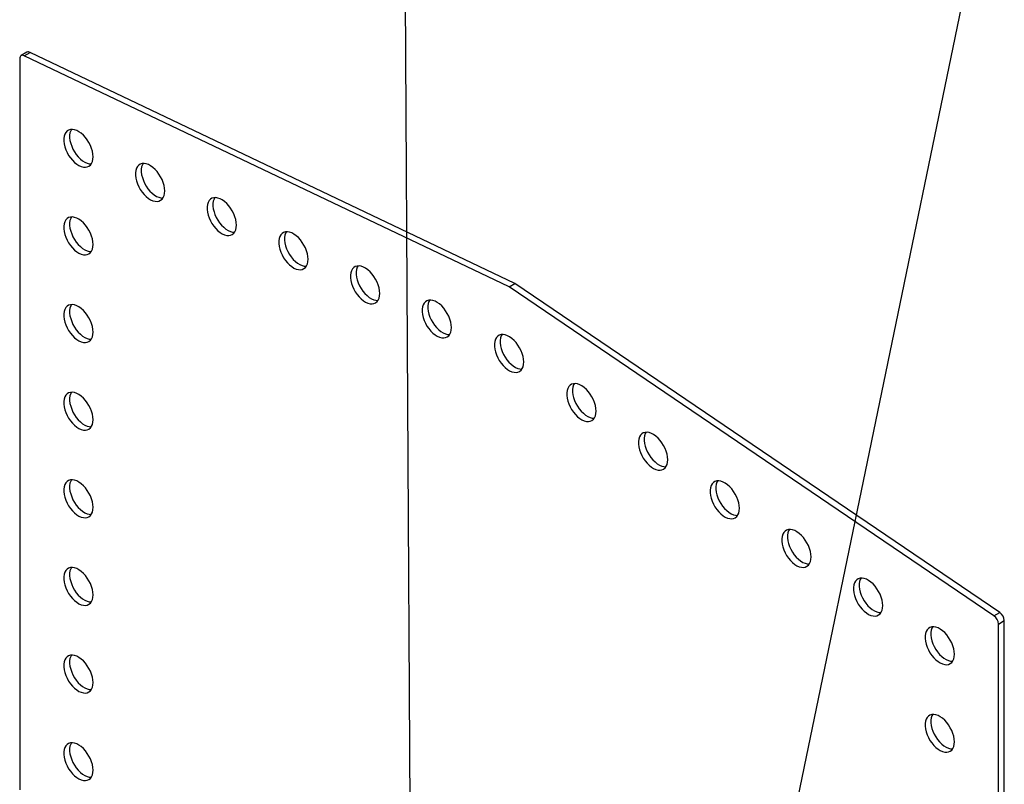
# Model space of a CAD drawing. Units: millimetres. Extents: x 0 to 420, y 0 to 298.
# Drawn here: x 322 to 340, y 260 to 274 of the extents above; entities that cross this region are included whole.
import ezdxf

# ---------------------------------------------------------------- set-up
doc = ezdxf.new("R2010")
doc.units = ezdxf.units.MM
doc.layers.add('LE_NORM', color=179, linetype='Continuous', lineweight=50)
doc.dimstyles.new('SLDDIMSTYLE7', dxfattribs={"dimtxt": 0.18, "dimasz": 1.016, "dimexe": 0, "dimexo": 0.0625, "dimgap": 0, "dimtad": 0, "dimtih": 1, "dimtoh": 1, "dimdec": 0, "dimrnd": 1e-09, "dimzin": 0, "dimdsep": 46, "dimtxsty": 'Standard', "dimblk1": 'DOT', "dimblk2": 'DOT', "dimsah": 1, "dimcen": 0.09, "dimadec": 0, "dimazin": 0, "dimtfac": 1.016, "dimtdec": 0, "dimtofl": 0, "dimtmove": 0, "dimatfit": 3, "dimldrblk": 'DOT', "dimfxl": 0, "dimfrac": 2, "dimtolj": 1, "dimtzin": 0, "dimarcsym": 0})

# ---------------------------------------------------------------- blocks, each defined once
blk = doc.blocks.new('_Dot')
at = {"color": 0, "linetype": 'ByBlock', "lineweight": -2}
blk.add_line((-0.5, 0), (-1, 0), dxfattribs=at)
at = {"color": 0, "linetype": 'ByBlock', "const_width": 0.5}
blk.add_lwpolyline([(-0.25, 0, 1), (0.25, 0, 1)], format="xyb", close=True, dxfattribs=at)

msp = doc.modelspace()

# ---------------------------------------------------------------- linework, layer by layer
at = {"color": 7, "linetype": 'Continuous', "lineweight": 25}
for p, q in [((322.17777, 273.26378), (322.0717, 273.20255)), ((322.1265, 273.20042), (322.23256, 273.26165)), ((330.88465, 269.02928), (322.1265, 273.20042)), ((330.99071, 269.09051), (322.23256, 273.26165)), ((322.04581, 273.14532), (322.04581, 259.94443)), ((330.88465, 269.02928), (330.99071, 269.09051)), ((339.74886, 263.14971), (330.99071, 269.09051)), ((339.6428, 263.08848), (330.88465, 269.02928)), ((339.6428, 263.08848), (339.74886, 263.14971)), ((339.72348, 262.94022), (339.82955, 263.00145)), ((339.72348, 249.73933), (339.72348, 262.94022)), ((339.82955, 249.80056), (339.82955, 263.00145))]:
    msp.add_line(p, q, dxfattribs=at)
at = {"color": 7, "linetype": 'Continuous', "lineweight": 25, "flags": 128}
for points in [[(322.1265, 273.20042), (322.11039, 273.20634), (322.09511, 273.20841), (322.08116, 273.20656), (322.06903, 273.20087), (322.05914, 273.19153), (322.05182, 273.17885), (322.04733, 273.16327), (322.04581, 273.14532)], [(323.37164, 271.37612), (323.36853, 271.42466), (323.35928, 271.47565), (323.3441, 271.52789), (323.32336, 271.58016), (323.29753, 271.63124), (323.26722, 271.67992), (323.23315, 271.72508), (323.1961, 271.76564), (323.15696, 271.80066), (323.11663, 271.82932), (323.07606, 271.85094), (323.03621, 271.86502), (322.998, 271.87123), (322.96234, 271.86942), (322.93005, 271.85964), (322.9019, 271.84212), (322.87854, 271.81726), (322.86053, 271.78564), (322.84828, 271.74802), (322.84208, 271.70527), (322.84208, 271.65839), (322.84828, 271.60848), (322.86053, 271.55672), (322.87854, 271.50431), (322.9019, 271.45248), (322.93005, 271.40245), (322.96234, 271.35539), (322.998, 271.31241), (323.03621, 271.27451), (323.07606, 271.24257), (323.11663, 271.21736), (323.15696, 271.19946), (323.1961, 271.18928), (323.23315, 271.18707), (323.26722, 271.19288), (323.29753, 271.20658), (323.32336, 271.22783), (323.3441, 271.25615), (323.35928, 271.29087), (323.36853, 271.33118), (323.37164, 271.37612)], [(322.97967, 271.87133), (322.9666, 271.84687), (322.95435, 271.80925), (322.94815, 271.7665), (322.94815, 271.71962), (322.95435, 271.66971), (322.9666, 271.61795), (322.98461, 271.56554), (323.00797, 271.51371), (323.03612, 271.46368), (323.0684, 271.41662), (323.10407, 271.37364), (323.14227, 271.33574), (323.18213, 271.3038), (323.22269, 271.27859), (323.26302, 271.26069), (323.30217, 271.25051), (323.33921, 271.2483), (323.33933, 271.24831)], [(324.666, 270.75967), (324.66289, 270.80821), (324.65364, 270.85919), (324.63847, 270.91144), (324.61772, 270.96371), (324.59189, 271.01478), (324.56159, 271.06347), (324.52751, 271.10862), (324.49047, 271.14919), (324.45132, 271.18421), (324.41099, 271.21286), (324.37043, 271.23449), (324.33057, 271.24857), (324.29237, 271.25478), (324.2567, 271.25297), (324.22441, 271.24319), (324.19626, 271.22566), (324.17291, 271.2008), (324.15489, 271.16919), (324.14265, 271.13157), (324.13645, 271.08882), (324.13645, 271.04194), (324.14265, 270.99203), (324.15489, 270.94026), (324.17291, 270.88785), (324.19626, 270.83603), (324.22441, 270.786), (324.2567, 270.73894), (324.29237, 270.69596), (324.33057, 270.65805), (324.37043, 270.62612), (324.41099, 270.60091), (324.45132, 270.583), (324.49047, 270.57283), (324.52751, 270.57062), (324.56159, 270.57643), (324.59189, 270.59012), (324.61772, 270.61138), (324.63847, 270.6397), (324.65364, 270.67442), (324.66289, 270.71472), (324.666, 270.75967)], [(324.27404, 271.25487), (324.26096, 271.23042), (324.24871, 271.1928), (324.24252, 271.15005), (324.24252, 271.10317), (324.24871, 271.05326), (324.26096, 271.00149), (324.27897, 270.94908), (324.30233, 270.89726), (324.33048, 270.84723), (324.36277, 270.80017), (324.39843, 270.75719), (324.43664, 270.71928), (324.47649, 270.68735), (324.51706, 270.66214), (324.55739, 270.64423), (324.59653, 270.63406), (324.63358, 270.63185), (324.6337, 270.63185)], [(325.96037, 270.14322), (325.95726, 270.19176), (325.94801, 270.24274), (325.93283, 270.29498), (325.91209, 270.34725), (325.88626, 270.39833), (325.85595, 270.44702), (325.82188, 270.49217), (325.78483, 270.53273), (325.74569, 270.56775), (325.70536, 270.59641), (325.66479, 270.61803), (325.62494, 270.63212), (325.58673, 270.63833), (325.55107, 270.63652), (325.51878, 270.62674), (325.49063, 270.60921), (325.46727, 270.58435), (325.44926, 270.55274), (325.43701, 270.51512), (325.43081, 270.47236), (325.43081, 270.42548), (325.43701, 270.37558), (325.44926, 270.32381), (325.46727, 270.2714), (325.49063, 270.21957), (325.51878, 270.16954), (325.55107, 270.12249), (325.58673, 270.0795), (325.62494, 270.0416), (325.66479, 270.00967), (325.70536, 269.98445), (325.74569, 269.96655), (325.78483, 269.95637), (325.82188, 269.95417), (325.85595, 269.95998), (325.88626, 269.97367), (325.91209, 269.99493), (325.93283, 270.02325), (325.94801, 270.05797), (325.95726, 270.09827), (325.96037, 270.14322)], [(325.5684, 270.63842), (325.55533, 270.61397), (325.54308, 270.57635), (325.53688, 270.53359), (325.53688, 270.48671), (325.54308, 270.43681), (325.55533, 270.38504), (325.57334, 270.33263), (325.59669, 270.2808), (325.62485, 270.23078), (325.65713, 270.18372), (325.6928, 270.14073), (325.731, 270.10283), (325.77086, 270.0709), (325.81142, 270.04569), (325.85175, 270.02778), (325.8909, 270.0176), (325.92794, 270.0154), (325.92806, 270.0154)], [(323.37164, 269.79408), (323.36853, 269.84261), (323.35928, 269.8936), (323.3441, 269.94584), (323.32336, 269.99811), (323.29753, 270.04919), (323.26722, 270.09788), (323.23315, 270.14303), (323.1961, 270.18359), (323.15696, 270.21861), (323.11663, 270.24727), (323.07606, 270.26889), (323.03621, 270.28297), (322.998, 270.28918), (322.96234, 270.28738), (322.93005, 270.2776), (322.9019, 270.26007), (322.87854, 270.23521), (322.86053, 270.2036), (322.84828, 270.16597), (322.84208, 270.12322), (322.84208, 270.07634), (322.84828, 270.02643), (322.86053, 269.97467), (322.87854, 269.92226), (322.9019, 269.87043), (322.93005, 269.8204), (322.96234, 269.77334), (322.998, 269.73036), (323.03621, 269.69246), (323.07606, 269.66053), (323.11663, 269.63531), (323.15696, 269.61741), (323.1961, 269.60723), (323.23315, 269.60502), (323.26722, 269.61083), (323.29753, 269.62453), (323.32336, 269.64578), (323.3441, 269.6741), (323.35928, 269.70882), (323.36853, 269.74913), (323.37164, 269.79408)], [(322.97967, 270.28928), (322.9666, 270.26483), (322.95435, 270.2272), (322.94815, 270.18445), (322.94815, 270.13757), (322.95435, 270.08766), (322.9666, 270.0359), (322.98461, 269.98349), (323.00797, 269.93166), (323.03612, 269.88163), (323.0684, 269.83458), (323.10407, 269.79159), (323.14227, 269.75369), (323.18213, 269.72176), (323.22269, 269.69654), (323.26302, 269.67864), (323.30217, 269.66846), (323.33921, 269.66625), (323.33933, 269.66626)], [(327.25473, 269.52677), (327.25162, 269.5753), (327.24237, 269.62629), (327.2272, 269.67853), (327.20645, 269.7308), (327.18062, 269.78188), (327.15031, 269.83057), (327.11624, 269.87572), (327.0792, 269.91628), (327.04005, 269.9513), (326.99972, 269.97996), (326.95915, 270.00158), (326.9193, 270.01566), (326.88109, 270.02187), (326.84543, 270.02007), (326.81314, 270.01029), (326.78499, 269.99276), (326.76164, 269.9679), (326.74362, 269.93629), (326.73137, 269.89866), (326.72518, 269.85591), (326.72518, 269.80903), (326.73137, 269.75912), (326.74362, 269.70736), (326.76164, 269.65495), (326.78499, 269.60312), (326.81314, 269.55309), (326.84543, 269.50603), (326.88109, 269.46305), (326.9193, 269.42515), (326.95915, 269.39322), (326.99972, 269.368), (327.04005, 269.3501), (327.0792, 269.33992), (327.11624, 269.33771), (327.15031, 269.34352), (327.18062, 269.35722), (327.20645, 269.37847), (327.2272, 269.40679), (327.24237, 269.44151), (327.25162, 269.48182), (327.25473, 269.52677)], [(326.86277, 270.02197), (326.84969, 269.99752), (326.83744, 269.95989), (326.83124, 269.91714), (326.83124, 269.87026), (326.83744, 269.82035), (326.84969, 269.76859), (326.8677, 269.71618), (326.89106, 269.66435), (326.91921, 269.61432), (326.9515, 269.56727), (326.98716, 269.52428), (327.02537, 269.48638), (327.06522, 269.45445), (327.10579, 269.42923), (327.14612, 269.41133), (327.18526, 269.40115), (327.22231, 269.39894), (327.22243, 269.39895)], [(328.54909, 268.91031), (328.54599, 268.95885), (328.53674, 269.00984), (328.52156, 269.06208), (328.50082, 269.11435), (328.47499, 269.16543), (328.44468, 269.21411), (328.4106, 269.25927), (328.37356, 269.29983), (328.33441, 269.33485), (328.29409, 269.36351), (328.25352, 269.38513), (328.21367, 269.39921), (328.17546, 269.40542), (328.13979, 269.40361), (328.10751, 269.39383), (328.07936, 269.37631), (328.056, 269.35145), (328.03799, 269.31983), (328.02574, 269.28221), (328.01954, 269.23946), (328.01954, 269.19258), (328.02574, 269.14267), (328.03799, 269.09091), (328.056, 269.03849), (328.07936, 268.98667), (328.10751, 268.93664), (328.13979, 268.88958), (328.17546, 268.8466), (328.21367, 268.8087), (328.25352, 268.77676), (328.29409, 268.75155), (328.33441, 268.73364), (328.37356, 268.72347), (328.4106, 268.72126), (328.44468, 268.72707), (328.47499, 268.74076), (328.50082, 268.76202), (328.52156, 268.79034), (328.53674, 268.82506), (328.54599, 268.86537), (328.54909, 268.91031)], [(328.15713, 269.40551), (328.14405, 269.38106), (328.13181, 269.34344), (328.12561, 269.30069), (328.12561, 269.25381), (328.13181, 269.2039), (328.14405, 269.15214), (328.16207, 269.09973), (328.18542, 269.0479), (328.21357, 268.99787), (328.24586, 268.95081), (328.28152, 268.90783), (328.31973, 268.86993), (328.35959, 268.83799), (328.40015, 268.81278), (328.44048, 268.79487), (328.47963, 268.7847), (328.51667, 268.78249), (328.51679, 268.7825)], [(329.84346, 268.29386), (329.84035, 268.3424), (329.8311, 268.39338), (329.81593, 268.44562), (329.79518, 268.4979), (329.76935, 268.54897), (329.73904, 268.59766), (329.70497, 268.64281), (329.66792, 268.68337), (329.62878, 268.7184), (329.58845, 268.74705), (329.54788, 268.76868), (329.50803, 268.78276), (329.46982, 268.78897), (329.43416, 268.78716), (329.40187, 268.77738), (329.37372, 268.75985), (329.35037, 268.73499), (329.33235, 268.70338), (329.3201, 268.66576), (329.31391, 268.623), (329.31391, 268.57613), (329.3201, 268.52622), (329.33235, 268.47445), (329.35037, 268.42204), (329.37372, 268.37022), (329.40187, 268.32019), (329.43416, 268.27313), (329.46982, 268.23015), (329.50803, 268.19224), (329.54788, 268.16031), (329.58845, 268.1351), (329.62878, 268.11719), (329.66792, 268.10702), (329.70497, 268.10481), (329.73904, 268.11062), (329.76935, 268.12431), (329.79518, 268.14557), (329.81593, 268.17389), (329.8311, 268.20861), (329.84035, 268.24891), (329.84346, 268.29386)], [(329.4515, 268.78906), (329.43842, 268.76461), (329.42617, 268.72699), (329.41997, 268.68424), (329.41997, 268.63736), (329.42617, 268.58745), (329.43842, 268.53568), (329.45643, 268.48327), (329.47979, 268.43145), (329.50794, 268.38142), (329.54022, 268.33436), (329.57589, 268.29138), (329.6141, 268.25347), (329.65395, 268.22154), (329.69452, 268.19633), (329.73484, 268.17842), (329.77399, 268.16825), (329.81103, 268.16604), (329.81116, 268.16604)], [(323.37164, 268.21203), (323.36853, 268.26056), (323.35928, 268.31155), (323.3441, 268.36379), (323.32336, 268.41606), (323.29753, 268.46714), (323.26722, 268.51583), (323.23315, 268.56098), (323.1961, 268.60154), (323.15696, 268.63656), (323.11663, 268.66522), (323.07606, 268.68684), (323.03621, 268.70093), (322.998, 268.70714), (322.96234, 268.70533), (322.93005, 268.69555), (322.9019, 268.67802), (322.87854, 268.65316), (322.86053, 268.62155), (322.84828, 268.58393), (322.84208, 268.54117), (322.84208, 268.49429), (322.84828, 268.44439), (322.86053, 268.39262), (322.87854, 268.34021), (322.9019, 268.28838), (322.93005, 268.23835), (322.96234, 268.1913), (322.998, 268.14831), (323.03621, 268.11041), (323.07606, 268.07848), (323.11663, 268.05326), (323.15696, 268.03536), (323.1961, 268.02518), (323.23315, 268.02298), (323.26722, 268.02879), (323.29753, 268.04248), (323.32336, 268.06374), (323.3441, 268.09206), (323.35928, 268.12678), (323.36853, 268.16708), (323.37164, 268.21203)], [(322.97967, 268.70723), (322.9666, 268.68278), (322.95435, 268.64516), (322.94815, 268.6024), (322.94815, 268.55552), (322.95435, 268.50562), (322.9666, 268.45385), (322.98461, 268.40144), (323.00797, 268.34961), (323.03612, 268.29959), (323.0684, 268.25253), (323.10407, 268.20954), (323.14227, 268.17164), (323.18213, 268.13971), (323.22269, 268.1145), (323.26302, 268.09659), (323.30217, 268.08641), (323.33921, 268.08421), (323.33933, 268.08421)], [(331.14981, 267.6717), (331.1467, 267.72023), (331.13745, 267.77122), (331.12228, 267.82346), (331.10153, 267.87573), (331.0757, 267.92681), (331.0454, 267.9755), (331.01132, 268.02065), (330.97428, 268.06121), (330.93513, 268.09623), (330.8948, 268.12489), (330.85424, 268.14651), (330.81438, 268.1606), (330.77618, 268.16681), (330.74051, 268.165), (330.70823, 268.15522), (330.68007, 268.13769), (330.65672, 268.11283), (330.6387, 268.08122), (330.62646, 268.04359), (330.62026, 268.00084), (330.62026, 267.95396), (330.62646, 267.90406), (330.6387, 267.85229), (330.65672, 267.79988), (330.68007, 267.74805), (330.70823, 267.69802), (330.74051, 267.65097), (330.77618, 267.60798), (330.81438, 267.57008), (330.85424, 267.53815), (330.8948, 267.51293), (330.93513, 267.49503), (330.97428, 267.48485), (331.01132, 267.48264), (331.0454, 267.48846), (331.0757, 267.50215), (331.10153, 267.52341), (331.12228, 267.55173), (331.13745, 267.58645), (331.1467, 267.62675), (331.14981, 267.6717)], [(330.75785, 268.1669), (330.74477, 268.14245), (330.73252, 268.10483), (330.72633, 268.06207), (330.72633, 268.01519), (330.73252, 267.96529), (330.74477, 267.91352), (330.76278, 267.86111), (330.78614, 267.80928), (330.81429, 267.75926), (330.84658, 267.7122), (330.88224, 267.66921), (330.92045, 267.63131), (330.9603, 267.59938), (331.00087, 267.57416), (331.0412, 267.55626), (331.08034, 267.54608), (331.11739, 267.54388), (331.11751, 267.54388)], [(323.37164, 266.62998), (323.36853, 266.67852), (323.35928, 266.7295), (323.3441, 266.78174), (323.32336, 266.83402), (323.29753, 266.88509), (323.26722, 266.93378), (323.23315, 266.97893), (323.1961, 267.0195), (323.15696, 267.05452), (323.11663, 267.08317), (323.07606, 267.1048), (323.03621, 267.11888), (322.998, 267.12509), (322.96234, 267.12328), (322.93005, 267.1135), (322.9019, 267.09597), (322.87854, 267.07111), (322.86053, 267.0395), (322.84828, 267.00188), (322.84208, 266.95912), (322.84208, 266.91225), (322.84828, 266.86234), (322.86053, 266.81057), (322.87854, 266.75816), (322.9019, 266.70634), (322.93005, 266.65631), (322.96234, 266.60925), (322.998, 266.56627), (323.03621, 266.52836), (323.07606, 266.49643), (323.11663, 266.47122), (323.15696, 266.45331), (323.1961, 266.44314), (323.23315, 266.44093), (323.26722, 266.44674), (323.29753, 266.46043), (323.32336, 266.48169), (323.3441, 266.51001), (323.35928, 266.54473), (323.36853, 266.58503), (323.37164, 266.62998)], [(322.97967, 267.12518), (322.9666, 267.10073), (322.95435, 267.06311), (322.94815, 267.02036), (322.94815, 266.97348), (322.95435, 266.92357), (322.9666, 266.8718), (322.98461, 266.81939), (323.00797, 266.76757), (323.03612, 266.71754), (323.0684, 266.67048), (323.10407, 266.6275), (323.14227, 266.58959), (323.18213, 266.55766), (323.22269, 266.53245), (323.26302, 266.51454), (323.30217, 266.50437), (323.33921, 266.50216), (323.33933, 266.50216)], [(332.45616, 266.78558), (332.45306, 266.83411), (332.44381, 266.8851), (332.42863, 266.93734), (332.40788, 266.98961), (332.38206, 267.04069), (332.35175, 267.08938), (332.31767, 267.13453), (332.28063, 267.17509), (332.24148, 267.21011), (332.20116, 267.23877), (332.16059, 267.26039), (332.12073, 267.27447), (332.08253, 267.28069), (332.04686, 267.27888), (332.01458, 267.2691), (331.98643, 267.25157), (331.96307, 267.22671), (331.94506, 267.1951), (331.93281, 267.15747), (331.92661, 267.11472), (331.92661, 267.06784), (331.93281, 267.01794), (331.94506, 266.96617), (331.96307, 266.91376), (331.98643, 266.86193), (332.01458, 266.8119), (332.04686, 266.76485), (332.08253, 266.72186), (332.12073, 266.68396), (332.16059, 266.65203), (332.20116, 266.62681), (332.24148, 266.60891), (332.28063, 266.59873), (332.31767, 266.59652), (332.35175, 266.60234), (332.38206, 266.61603), (332.40788, 266.63729), (332.42863, 266.66561), (332.44381, 266.70033), (332.45306, 266.74063), (332.45616, 266.78558)], [(332.0642, 267.28078), (332.05112, 267.25633), (332.03887, 267.21871), (332.03268, 267.17595), (332.03268, 267.12907), (332.03887, 267.07917), (332.05112, 267.0274), (332.06914, 266.97499), (332.09249, 266.92316), (332.12064, 266.87313), (332.15293, 266.82608), (332.18859, 266.78309), (332.2268, 266.74519), (332.26665, 266.71326), (332.30722, 266.68804), (332.34755, 266.67014), (332.38669, 266.65996), (332.42374, 266.65776), (332.42386, 266.65776)], [(333.75053, 265.90759), (333.74742, 265.95613), (333.73817, 266.00711), (333.72299, 266.05935), (333.70225, 266.11163), (333.67642, 266.1627), (333.64611, 266.21139), (333.61204, 266.25654), (333.57499, 266.2971), (333.53585, 266.33212), (333.49552, 266.36078), (333.45495, 266.3824), (333.4151, 266.39649), (333.37689, 266.4027), (333.34123, 266.40089), (333.30894, 266.39111), (333.28079, 266.37358), (333.25744, 266.34872), (333.23942, 266.31711), (333.22717, 266.27949), (333.22098, 266.23673), (333.22098, 266.18985), (333.22717, 266.13995), (333.23942, 266.08818), (333.25744, 266.03577), (333.28079, 265.98394), (333.30894, 265.93392), (333.34123, 265.88686), (333.37689, 265.84387), (333.4151, 265.80597), (333.45495, 265.77404), (333.49552, 265.74883), (333.53585, 265.73092), (333.57499, 265.72074), (333.61204, 265.71854), (333.64611, 265.72435), (333.67642, 265.73804), (333.70225, 265.7593), (333.72299, 265.78762), (333.73817, 265.82234), (333.74742, 265.86264), (333.75053, 265.90759)], [(333.35857, 266.40279), (333.34549, 266.37834), (333.33324, 266.34072), (333.32704, 266.29796), (333.32704, 266.25109), (333.33324, 266.20118), (333.34549, 266.14941), (333.3635, 266.097), (333.38686, 266.04517), (333.41501, 265.99515), (333.44729, 265.94809), (333.48296, 265.9051), (333.52117, 265.8672), (333.56102, 265.83527), (333.60159, 265.81006), (333.64191, 265.79215), (333.68106, 265.78198), (333.7181, 265.77977), (333.71823, 265.77977)], [(323.37164, 265.04793), (323.36853, 265.09647), (323.35928, 265.14746), (323.3441, 265.1997), (323.32336, 265.25197), (323.29753, 265.30305), (323.26722, 265.35173), (323.23315, 265.39689), (323.1961, 265.43745), (323.15696, 265.47247), (323.11663, 265.50113), (323.07606, 265.52275), (323.03621, 265.53683), (322.998, 265.54304), (322.96234, 265.54123), (322.93005, 265.53145), (322.9019, 265.51393), (322.87854, 265.48907), (322.86053, 265.45745), (322.84828, 265.41983), (322.84208, 265.37708), (322.84208, 265.3302), (322.84828, 265.28029), (322.86053, 265.22853), (322.87854, 265.17611), (322.9019, 265.12429), (322.93005, 265.07426), (322.96234, 265.0272), (322.998, 264.98422), (323.03621, 264.94632), (323.07606, 264.91438), (323.11663, 264.88917), (323.15696, 264.87126), (323.1961, 264.86109), (323.23315, 264.85888), (323.26722, 264.86469), (323.29753, 264.87838), (323.32336, 264.89964), (323.3441, 264.92796), (323.35928, 264.96268), (323.36853, 265.00299), (323.37164, 265.04793)], [(322.97967, 265.54313), (322.9666, 265.51868), (322.95435, 265.48106), (322.94815, 265.43831), (322.94815, 265.39143), (322.95435, 265.34152), (322.9666, 265.28976), (322.98461, 265.23735), (323.00797, 265.18552), (323.03612, 265.13549), (323.0684, 265.08843), (323.10407, 265.04545), (323.14227, 265.00755), (323.18213, 264.97561), (323.22269, 264.9504), (323.26302, 264.93249), (323.30217, 264.92232), (323.33921, 264.92011), (323.33933, 264.92012)], [(335.04489, 265.0296), (335.04178, 265.07814), (335.03253, 265.12912), (335.01736, 265.18136), (334.99661, 265.23364), (334.97078, 265.28471), (334.94048, 265.3334), (334.9064, 265.37855), (334.86936, 265.41912), (334.83021, 265.45414), (334.78988, 265.48279), (334.74932, 265.50442), (334.70946, 265.5185), (334.67126, 265.52471), (334.63559, 265.5229), (334.60331, 265.51312), (334.57516, 265.49559), (334.5518, 265.47073), (334.53379, 265.43912), (334.52154, 265.4015), (334.51534, 265.35875), (334.51534, 265.31187), (334.52154, 265.26196), (334.53379, 265.21019), (334.5518, 265.15778), (334.57516, 265.10596), (334.60331, 265.05593), (334.63559, 265.00887), (334.67126, 264.96589), (334.70946, 264.92798), (334.74932, 264.89605), (334.78988, 264.87084), (334.83021, 264.85293), (334.86936, 264.84276), (334.9064, 264.84055), (334.94048, 264.84636), (334.97078, 264.86005), (334.99661, 264.88131), (335.01736, 264.90963), (335.03253, 264.94435), (335.04178, 264.98465), (335.04489, 265.0296)], [(334.65293, 265.5248), (334.63985, 265.50035), (334.6276, 265.46273), (334.62141, 265.41998), (334.62141, 265.3731), (334.6276, 265.32319), (334.63985, 265.27142), (334.65787, 265.21901), (334.68122, 265.16719), (334.70937, 265.11716), (334.74166, 265.0701), (334.77732, 265.02712), (334.81553, 264.98921), (334.85538, 264.95728), (334.89595, 264.93207), (334.93628, 264.91416), (334.97542, 264.90399), (335.01247, 264.90178), (335.01259, 264.90178)], [(336.33926, 264.15161), (336.33615, 264.20015), (336.3269, 264.25113), (336.31172, 264.30338), (336.29098, 264.35565), (336.26515, 264.40673), (336.23484, 264.45541), (336.20077, 264.50056), (336.16372, 264.54113), (336.12458, 264.57615), (336.08425, 264.6048), (336.04368, 264.62643), (336.00383, 264.64051), (335.96562, 264.64672), (335.92996, 264.64491), (335.89767, 264.63513), (335.86952, 264.61761), (335.84616, 264.59274), (335.82815, 264.56113), (335.8159, 264.52351), (335.8097, 264.48076), (335.8097, 264.43388), (335.8159, 264.38397), (335.82815, 264.3322), (335.84616, 264.27979), (335.86952, 264.22797), (335.89767, 264.17794), (335.92996, 264.13088), (335.96562, 264.0879), (336.00383, 264.04999), (336.04368, 264.01806), (336.08425, 263.99285), (336.12458, 263.97494), (336.16372, 263.96477), (336.20077, 263.96256), (336.23484, 263.96837), (336.26515, 263.98206), (336.29098, 264.00332), (336.31172, 264.03164), (336.3269, 264.06636), (336.33615, 264.10667), (336.33926, 264.15161)], [(335.94729, 264.64681), (335.93422, 264.62236), (335.92197, 264.58474), (335.91577, 264.54199), (335.91577, 264.49511), (335.92197, 264.4452), (335.93422, 264.39344), (335.95223, 264.34102), (335.97559, 264.2892), (336.00374, 264.23917), (336.03602, 264.19211), (336.07169, 264.14913), (336.10989, 264.11123), (336.14975, 264.07929), (336.19031, 264.05408), (336.23064, 264.03617), (336.26979, 264.026), (336.30683, 264.02379), (336.30696, 264.0238)], [(323.37164, 263.46589), (323.36853, 263.51442), (323.35928, 263.56541), (323.3441, 263.61765), (323.32336, 263.66992), (323.29753, 263.721), (323.26722, 263.76968), (323.23315, 263.81484), (323.1961, 263.8554), (323.15696, 263.89042), (323.11663, 263.91908), (323.07606, 263.9407), (323.03621, 263.95478), (322.998, 263.96099), (322.96234, 263.95919), (322.93005, 263.9494), (322.9019, 263.93188), (322.87854, 263.90702), (322.86053, 263.87541), (322.84828, 263.83778), (322.84208, 263.79503), (322.84208, 263.74815), (322.84828, 263.69824), (322.86053, 263.64648), (322.87854, 263.59407), (322.9019, 263.54224), (322.93005, 263.49221), (322.96234, 263.44515), (322.998, 263.40217), (323.03621, 263.36427), (323.07606, 263.33234), (323.11663, 263.30712), (323.15696, 263.28922), (323.1961, 263.27904), (323.23315, 263.27683), (323.26722, 263.28264), (323.29753, 263.29634), (323.32336, 263.31759), (323.3441, 263.34591), (323.35928, 263.38063), (323.36853, 263.42094), (323.37164, 263.46589)], [(322.97967, 263.96109), (322.9666, 263.93664), (322.95435, 263.89901), (322.94815, 263.85626), (322.94815, 263.80938), (322.95435, 263.75947), (322.9666, 263.70771), (322.98461, 263.6553), (323.00797, 263.60347), (323.03612, 263.55344), (323.0684, 263.50638), (323.10407, 263.4634), (323.14227, 263.4255), (323.18213, 263.39357), (323.22269, 263.36835), (323.26302, 263.35045), (323.30217, 263.34027), (323.33921, 263.33806), (323.33933, 263.33807)], [(337.63362, 263.27362), (337.63051, 263.32216), (337.62126, 263.37315), (337.60609, 263.42539), (337.58534, 263.47766), (337.55951, 263.52874), (337.52921, 263.57742), (337.49513, 263.62258), (337.45809, 263.66314), (337.41894, 263.69816), (337.37861, 263.72682), (337.33805, 263.74844), (337.29819, 263.76252), (337.25999, 263.76873), (337.22432, 263.76692), (337.19204, 263.75714), (337.16388, 263.73962), (337.14053, 263.71476), (337.12252, 263.68314), (337.11027, 263.64552), (337.10407, 263.60277), (337.10407, 263.55589), (337.11027, 263.50598), (337.12252, 263.45422), (337.14053, 263.40181), (337.16388, 263.34998), (337.19204, 263.29995), (337.22432, 263.25289), (337.25999, 263.20991), (337.29819, 263.17201), (337.33805, 263.14007), (337.37861, 263.11486), (337.41894, 263.09695), (337.45809, 263.08678), (337.49513, 263.08457), (337.52921, 263.09038), (337.55951, 263.10407), (337.58534, 263.12533), (337.60609, 263.15365), (337.62126, 263.18837), (337.63051, 263.22868), (337.63362, 263.27362)], [(337.24166, 263.76883), (337.22858, 263.74437), (337.21633, 263.70675), (337.21014, 263.664), (337.21014, 263.61712), (337.21633, 263.56721), (337.22858, 263.51545), (337.24659, 263.46304), (337.26995, 263.41121), (337.2981, 263.36118), (337.33039, 263.31412), (337.36605, 263.27114), (337.40426, 263.23324), (337.44411, 263.2013), (337.48468, 263.17609), (337.52501, 263.15819), (337.56415, 263.14801), (337.6012, 263.1458), (337.60132, 263.14581)], [(338.92799, 262.39564), (338.92488, 262.44417), (338.91563, 262.49516), (338.90045, 262.5474), (338.87971, 262.59967), (338.85388, 262.65075), (338.82357, 262.69943), (338.7895, 262.74459), (338.75245, 262.78515), (338.71331, 262.82017), (338.67298, 262.84883), (338.63241, 262.87045), (338.59256, 262.88453), (338.55435, 262.89074), (338.51869, 262.88894), (338.4864, 262.87915), (338.45825, 262.86163), (338.43489, 262.83677), (338.41688, 262.80515), (338.40463, 262.76753), (338.39843, 262.72478), (338.39843, 262.6779), (338.40463, 262.62799), (338.41688, 262.57623), (338.43489, 262.52382), (338.45825, 262.47199), (338.4864, 262.42196), (338.51869, 262.3749), (338.55435, 262.33192), (338.59256, 262.29402), (338.63241, 262.26209), (338.67298, 262.23687), (338.71331, 262.21897), (338.75245, 262.20879), (338.7895, 262.20658), (338.82357, 262.21239), (338.85388, 262.22609), (338.87971, 262.24734), (338.90045, 262.27566), (338.91563, 262.31038), (338.92488, 262.35069), (338.92799, 262.39564)], [(338.53602, 262.89084), (338.52295, 262.86639), (338.5107, 262.82876), (338.5045, 262.78601), (338.5045, 262.73913), (338.5107, 262.68922), (338.52295, 262.63746), (338.54096, 262.58505), (338.56431, 262.53322), (338.59247, 262.48319), (338.62475, 262.43613), (338.66042, 262.39315), (338.69862, 262.35525), (338.73848, 262.32332), (338.77904, 262.2981), (338.81937, 262.2802), (338.85852, 262.27002), (338.89556, 262.26781), (338.89568, 262.26782)], [(323.37164, 261.88384), (323.36853, 261.93237), (323.35928, 261.98336), (323.3441, 262.0356), (323.32336, 262.08787), (323.29753, 262.13895), (323.26722, 262.18764), (323.23315, 262.23279), (323.1961, 262.27335), (323.15696, 262.30837), (323.11663, 262.33703), (323.07606, 262.35865), (323.03621, 262.37273), (322.998, 262.37894), (322.96234, 262.37714), (322.93005, 262.36736), (322.9019, 262.34983), (322.87854, 262.32497), (322.86053, 262.29336), (322.84828, 262.25573), (322.84208, 262.21298), (322.84208, 262.1661), (322.84828, 262.1162), (322.86053, 262.06443), (322.87854, 262.01202), (322.9019, 261.96019), (322.93005, 261.91016), (322.96234, 261.86311), (322.998, 261.82012), (323.03621, 261.78222), (323.07606, 261.75029), (323.11663, 261.72507), (323.15696, 261.70717), (323.1961, 261.69699), (323.23315, 261.69478), (323.26722, 261.70059), (323.29753, 261.71429), (323.32336, 261.73554), (323.3441, 261.76386), (323.35928, 261.79858), (323.36853, 261.83889), (323.37164, 261.88384)], [(322.97967, 262.37904), (322.9666, 262.35459), (322.95435, 262.31696), (322.94815, 262.27421), (322.94815, 262.22733), (322.95435, 262.17743), (322.9666, 262.12566), (322.98461, 262.07325), (323.00797, 262.02142), (323.03612, 261.97139), (323.0684, 261.92434), (323.10407, 261.88135), (323.14227, 261.84345), (323.18213, 261.81152), (323.22269, 261.7863), (323.26302, 261.7684), (323.30217, 261.75822), (323.33921, 261.75601), (323.33933, 261.75602)], [(338.92799, 260.81359), (338.92488, 260.86212), (338.91563, 260.91311), (338.90045, 260.96535), (338.87971, 261.01762), (338.85388, 261.0687), (338.82357, 261.11739), (338.7895, 261.16254), (338.75245, 261.2031), (338.71331, 261.23812), (338.67298, 261.26678), (338.63241, 261.2884), (338.59256, 261.30248), (338.55435, 261.30869), (338.51869, 261.30689), (338.4864, 261.29711), (338.45825, 261.27958), (338.43489, 261.25472), (338.41688, 261.22311), (338.40463, 261.18548), (338.39843, 261.14273), (338.39843, 261.09585), (338.40463, 261.04594), (338.41688, 260.99418), (338.43489, 260.94177), (338.45825, 260.88994), (338.4864, 260.83991), (338.51869, 260.79286), (338.55435, 260.74987), (338.59256, 260.71197), (338.63241, 260.68004), (338.67298, 260.65482), (338.71331, 260.63692), (338.75245, 260.62674), (338.7895, 260.62453), (338.82357, 260.63034), (338.85388, 260.64404), (338.87971, 260.66529), (338.90045, 260.69361), (338.91563, 260.72833), (338.92488, 260.76864), (338.92799, 260.81359)], [(338.53602, 261.30879), (338.52295, 261.28434), (338.5107, 261.24671), (338.5045, 261.20396), (338.5045, 261.15708), (338.5107, 261.10718), (338.52295, 261.05541), (338.54096, 261.003), (338.56431, 260.95117), (338.59247, 260.90114), (338.62475, 260.85409), (338.66042, 260.8111), (338.69862, 260.7732), (338.73848, 260.74127), (338.77904, 260.71605), (338.81937, 260.69815), (338.85852, 260.68797), (338.89556, 260.68576), (338.89568, 260.68577)], [(323.37164, 260.30179), (323.36853, 260.35033), (323.35928, 260.40131), (323.3441, 260.45355), (323.32336, 260.50583), (323.29753, 260.5569), (323.26722, 260.60559), (323.23315, 260.65074), (323.1961, 260.6913), (323.15696, 260.72632), (323.11663, 260.75498), (323.07606, 260.7766), (323.03621, 260.79069), (322.998, 260.7969), (322.96234, 260.79509), (322.93005, 260.78531), (322.9019, 260.76778), (322.87854, 260.74292), (322.86053, 260.71131), (322.84828, 260.67369), (322.84208, 260.63093), (322.84208, 260.58405), (322.84828, 260.53415), (322.86053, 260.48238), (322.87854, 260.42997), (322.9019, 260.37814), (322.93005, 260.32812), (322.96234, 260.28106), (322.998, 260.23807), (323.03621, 260.20017), (323.07606, 260.16824), (323.11663, 260.14303), (323.15696, 260.12512), (323.1961, 260.11494), (323.23315, 260.11274), (323.26722, 260.11855), (323.29753, 260.13224), (323.32336, 260.1535), (323.3441, 260.18182), (323.35928, 260.21654), (323.36853, 260.25684), (323.37164, 260.30179)], [(322.97967, 260.79699), (322.9666, 260.77254), (322.95435, 260.73492), (322.94815, 260.69216), (322.94815, 260.64529), (322.95435, 260.59538), (322.9666, 260.54361), (322.98461, 260.4912), (323.00797, 260.43937), (323.03612, 260.38935), (323.0684, 260.34229), (323.10407, 260.2993), (323.14227, 260.2614), (323.18213, 260.22947), (323.22269, 260.20426), (323.26302, 260.18635), (323.30217, 260.17618), (323.33921, 260.17397), (323.33933, 260.17397)]]:
    msp.add_lwpolyline(points, dxfattribs=at)
at = {"color": 7, "linetype": 'Continuous', "lineweight": 25}
for centre, radius, start, end in [((322.20317, 273.21145), 0.05817, 59.653938, 115.894133), ((339.52949, 262.93073), 0.19423, 2.80112, 54.310758), ((339.63555, 262.99196), 0.19423, 2.80112, 54.310758)]:
    msp.add_arc(centre, radius, start, end, dxfattribs=at)

# ---------------------------------------------------------------- leaders
at = {"layer": 'LE_NORM'}
for points in [[(329.11471, 257.21202), (328.99458, 277.13685)], [(335.85113, 258.58425), (339.70999, 277.2396)]]:
    msp.add_leader(points, dimstyle='SLDDIMSTYLE7', dxfattribs=at)

doc.saveas('drawing.dxf')
